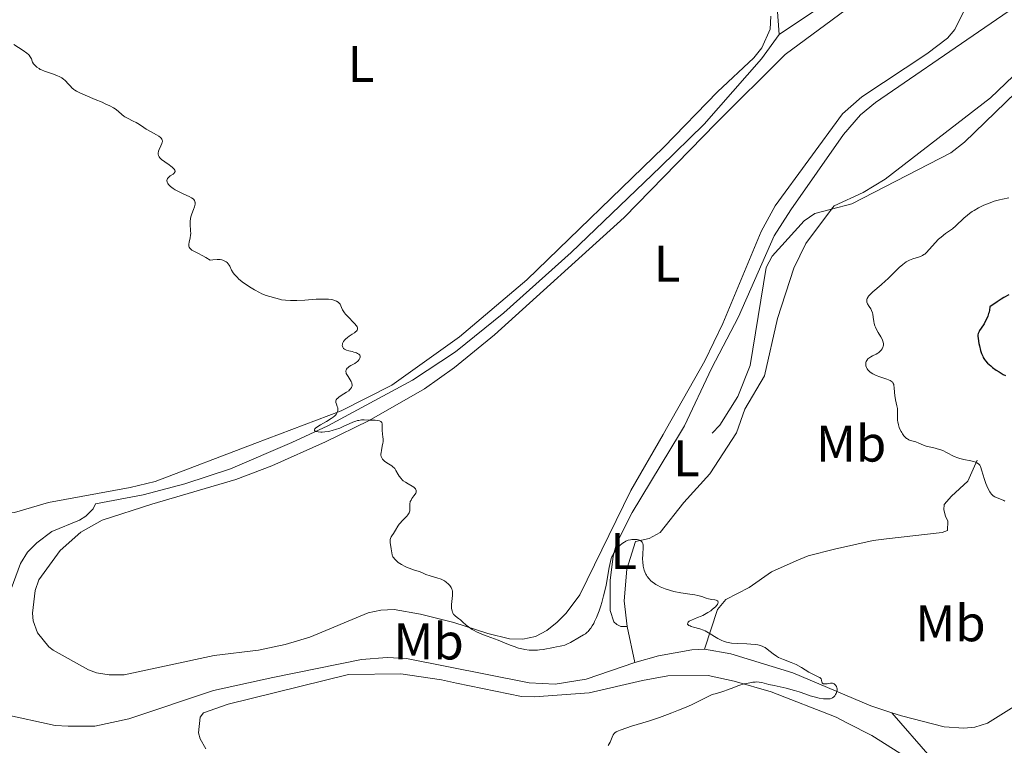
# Model space of a CAD drawing. Units: metres. Extents: x 631770 to 636281, y 4659872 to 4662926.
# Drawn here: x 632680 to 632871, y 4661607 to 4661748 of the extents above; entities that cross this region are included whole.
import ezdxf
from ezdxf.enums import TextEntityAlignment as Align

# ---------------------------------------------------------------- set-up
doc = ezdxf.new("R2010")
doc.units = ezdxf.units.M
doc.header["$MEASUREMENT"] = 0
doc.linetypes.add('DGN Style 3', pattern=[75.79992, 54.1428, -21.65712])
for name, color, linetype, lineweight in [('Carátula', 7, 'Continuous', 0), ('Elementos auxiliares', 7, 'Continuous', 0), ('Entidades rústicas y varios', 7, 'Continuous', 0), ('Hidrografía', 7, 'Continuous', 0), ('Relieve y altimetría', 7, 'Continuous', 0)]:
    doc.layers.add(name, color=color, linetype=linetype, lineweight=lineweight)
doc.styles.add('Style-arialn', font='arialn.shx', dxfattribs={"bigfont": 'arialnbig.shx'})

msp = doc.modelspace()

# ---------------------------------------------------------------- linework, layer by layer
at = {"layer": 'Carátula', "color": 7, "linetype": 'Continuous', "lineweight": 0}
msp.add_3dface([(631826.5700000003, 4659872.34), (636280.7699999996, 4659956.850000001), (636224.4299999997, 4662926.330000002), (631770.2300000004, 4662841.82)], dxfattribs=at)
at = {"layer": 'Elementos auxiliares', "color": 250, "linetype": 'Continuous', "lineweight": 0}
msp.add_3dface([(632680.5500000007, 4660282.559999999), (636127.0100000016, 4660347.949999999), (636082.4299999997, 4662661.149999999), (632637.1000000015, 4662595.73)], dxfattribs=at)
at = {"layer": 'Entidades rústicas y varios', "color": 92, "linetype": 'Continuous', "lineweight": 0}
for points in [[(632797.6499999985, 4661630.449999999, 414.78), (632796.4200000018, 4661630.43, 414.81), (632795.6499999985, 4661630.800000001, 414.83), (632795.0700000003, 4661631.359999999, 414.85), (632794.3599999994, 4661633.539999999, 414.92), (632794.3000000007, 4661639.359999999, 415.06), (632794.9200000018, 4661644.109999999, 414.97), (632795.5700000003, 4661646.530000001, 415.07), (632798.629999999, 4661652.57, 415.16), (632807.7800000012, 4661667.800000001, 415.48), (632808.75, 4661669.370000001, 415.52), (632813.9800000004, 4661680.539999999, 415.98), (632819.2300000004, 4661690.57, 416.13), (632826.1799999997, 4661706.25, 416.83), (632829.379999999, 4661711.32, 416.46), (632839.6400000006, 4661725.969999999, 417.87), (632842.9299999997, 4661729.75, 418.14), (632845.870000001, 4661732.18, 417.83), (632865.8500000015, 4661745.879999999, 418.82), (632877.7699999996, 4661754.09, 419.66)], [(632804.6400000006, 4661667.73, 415.73), (632798.3099999987, 4661656.809999999, 415.39), (632788.4400000013, 4661636.580000002, 415.32), (632785.8099999987, 4661633.030000001, 415.44), (632784.0100000016, 4661631.280000001, 415.56), (632782.0100000016, 4661629.629999999, 415.52), (632779.8099999987, 4661628.469999999, 415.4), (632777.3399999999, 4661627.949999999, 415.18), (632774.7600000016, 4661628.050000001, 414.98), (632770.5500000007, 4661629.07, 415.08), (632763.9800000004, 4661631.199999999, 414.95), (632757.4800000004, 4661632.859999999, 414.57), (632752.3999999985, 4661633.719999999, 414.44), (632749.7800000012, 4661633.629999999, 414.3), (632747.3099999987, 4661633.109999999, 414.64), (632736, 4661628.34, 414.44), (632731.2100000009, 4661626.920000002, 414.43), (632726.0300000012, 4661625.830000002, 413.92), (632717.4200000018, 4661624.780000001, 413.81), (632699.9400000013, 4661621.050000001, 413.98), (632697.0700000003, 4661621.039999999, 413.95), (632694.6000000015, 4661621.43, 413.76), (632693.0399999991, 4661622.030000001, 413.63), (632686.1799999997, 4661625.82, 413.65), (632685.3200000003, 4661626.469999999, 413.49), (632683.129999999, 4661629.219999999, 413.39), (632682.3200000003, 4661631.57, 413.38), (632682.1900000013, 4661633.039999999, 413.39), (632682.6600000001, 4661637.41, 413.46), (632683.370000001, 4661639.5, 413.45), (632687.5500000007, 4661645.170000002, 413.52), (632691.5199999996, 4661648.75, 413.69), (632695.6799999997, 4661651.109999999, 413.96), (632705.3399999999, 4661654.18, 414.13), (632721.629999999, 4661658.960000001, 414.53), (632728.6400000006, 4661661.620000001, 414.72), (632739.0599999987, 4661666.280000001, 414.89), (632747.5500000007, 4661670.43, 414.96), (632758.2899999991, 4661676.550000001, 415.31), (632764.129999999, 4661680.73, 415.55), (632771.8900000006, 4661687.039999999, 415.69), (632797.0500000007, 4661709.859999999, 416.64), (632814.9200000018, 4661728.129999999, 417.3), (632828.2800000012, 4661741.449999999, 418.32), (632841.370000001, 4661751.129999999, 419.56)], [(632825.5500000007, 4661748.899999999, 418.46), (632825.3999999985, 4661746.420000002, 418.4), (632823.75, 4661742.800000001, 418.17), (632822.2300000004, 4661740.859999999, 417.99), (632815.1799999997, 4661734.25, 417.51), (632804.7600000016, 4661723.469999999, 416.99), (632778.1799999997, 4661697.719999999, 416.09), (632765.0500000007, 4661686.68, 415.63), (632751.9499999993, 4661677.260000002, 415.15), (632742.0700000003, 4661672.309999999, 415.06), (632725.3599999994, 4661665.98, 414.68)], [(632862.9299999997, 4661749.75, 419.47), (632861.2300000004, 4661746.32, 418.91), (632859.8000000007, 4661744.670000002, 418.78), (632855.8200000003, 4661741.609999999, 418.44), (632843.2199999988, 4661733.25, 418.11), (632839.4499999993, 4661729.949999999, 418.19), (632826.370000001, 4661712.100000001, 417.11), (632823.6499999985, 4661707.109999999, 417.08), (632816.2300000004, 4661689.27, 416.81), (632812.7399999984, 4661682, 416.08), (632805.2600000016, 4661668.879999999, 415.78), (632804.6400000006, 4661667.73, 415.73)], [(632900.5399999991, 4661747.559999999, 419.82), (632895.5599999987, 4661747.93, 419.46), (632893.120000001, 4661747.399999999, 419.29), (632883.3000000007, 4661744.43, 418.78), (632878.8200000003, 4661742.23, 418.6), (632874.0599999987, 4661738.710000001, 418.37), (632868.1499999985, 4661733.09, 417.92), (632847.7100000009, 4661717.260000002, 417.3), (632843.4800000004, 4661714.66, 417.11), (632837.8500000015, 4661712.109999999, 416.57), (632837.2800000012, 4661711.460000001, 416.55)], [(632837.2800000012, 4661711.460000001, 416.55), (632832.3399999999, 4661704.809999999, 416.69), (632830.0199999996, 4661700.030000001, 416.81), (632826.7899999991, 4661690.25, 416.24), (632824.2699999996, 4661679.129999999, 416.06), (632820.5, 4661672.649999999, 415.58), (632818.8399999999, 4661668.039999999, 415.68), (632813.6799999997, 4661660.100000001, 415.33), (632808.6499999985, 4661654.530000001, 415.22), (632804.0300000012, 4661648.66, 415.12), (632801.8999999985, 4661647.550000001, 415.05), (632799.2399999984, 4661646.940000001, 414.99)], [(632654.5799999982, 4661665.18, 413.63), (632655.1400000006, 4661664.43, 413.65), (632659.7699999996, 4661659.239999998, 413.69), (632664.129999999, 4661655.580000002, 413.7), (632668.6900000013, 4661653.379999999, 413.89), (632671.9699999988, 4661652.57, 413.83), (632675.3399999999, 4661652.300000001, 413.81), (632678.6999999993, 4661652.59, 413.76), (632685.25, 4661654.510000002, 413.9), (632701.120000001, 4661657.399999999, 414.1), (632705.9699999988, 4661658.57, 414.26), (632725.3599999994, 4661665.98, 414.68)], [(632715.8000000007, 4661606.670000002, 413.31), (632714.7199999988, 4661608.649999999, 413.3), (632714.4100000001, 4661609.789999999, 413.29), (632714.7399999984, 4661612.84, 413.29), (632715.3900000006, 4661613.710000001, 413.3), (632720.1600000001, 4661615.359999999, 413.4), (632743.4899999984, 4661621.149999999, 413.76), (632753.6999999993, 4661621.260000002, 414.13), (632761.6099999994, 4661620.080000002, 413.99), (632764.4899999984, 4661619.420000002, 414), (632777.120000001, 4661616.870000001, 414.28), (632779.620000001, 4661616.809999999, 414.27), (632790.2800000012, 4661617.539999999, 414.35), (632800.620000001, 4661619.940000001, 414.75), (632805.5500000007, 4661620.879999999, 414.82), (632813.379999999, 4661620.920000002, 414.85), (632818.3900000006, 4661619.809999999, 414.98), (632825.620000001, 4661617.75, 415.09), (632838.1900000013, 4661612.870000001, 415.15), (632840.3900000006, 4661611.670000002, 415.23), (632845.129999999, 4661609.260000002, 415.33), (632851.7800000012, 4661605.080000002, 415.4)]]:
    msp.add_polyline3d(points, dxfattribs=at)
at = {"layer": 'Hidrografía', "color": 142, "linetype": 'DGN Style 3', "lineweight": 13, "extrusion": (0.005657146185937556, -0.02734937569891191, 0.9996099280949098), "elevation": -123498.0056181114, "flags": 128}
msp.add_lwpolyline([(1563936.853429064, 4435096.532381315), (1563936.853429064, 4435089.371194262)], dxfattribs=at)
at = {"layer": 'Hidrografía', "color": 142, "linetype": 'DGN Style 3', "lineweight": 13}
for points in [[(632857.9400000013, 4661799.580000002, 426.37), (632852.3900000006, 4661793.830000002, 425.1), (632848.6400000006, 4661790.640000001, 424.23), (632847.1799999997, 4661788.460000001, 424.01), (632846.6400000006, 4661786.27, 423.84), (632846.4899999984, 4661781.739999998, 423.44), (632846.3500000015, 4661776.989999998, 422.32), (632845.5500000007, 4661774.719999999, 421.91), (632841.5500000007, 4661767.190000001, 420.95), (632841, 4661764.75, 420.81), (632840.5700000003, 4661758.359999999, 420.27), (632839.9899999984, 4661755.890000001, 420), (632838.7399999984, 4661753.699999999, 419.72), (632834.2199999988, 4661750.080000002, 419.13), (632827.1499999985, 4661745.350000001, 417.93)], [(632802.870000001, 4661796.309999999, 420.93), (632804.9400000013, 4661792.100000001, 420.37), (632806.870000001, 4661785.350000001, 419.78), (632811.4899999984, 4661779.559999999, 419.49), (632815.1400000006, 4661773.010000002, 419.2), (632817.1099999994, 4661768.350000001, 419), (632825.4800000004, 4661754.93, 418.42), (632826.629999999, 4661752.68, 418.21), (632827.1499999985, 4661745.350000001, 417.93)], [(632900.5399999991, 4661747.559999999, 419.86), (632898.0599999987, 4661746.800000001, 419.68), (632890.2100000009, 4661742.27, 418.79), (632882.7399999984, 4661739.25, 418.4), (632877.8900000006, 4661737.870000001, 418.2), (632875.8299999982, 4661736.809999999, 418.11), (632863.1000000015, 4661724.440000001, 417.58), (632860.4600000009, 4661722.370000001, 417.53), (632841.2399999984, 4661712.48, 416.94), (632837.2800000012, 4661711.460000001, 416.78)], [(632827.1499999985, 4661745.350000001, 417.93), (632823.6900000013, 4661740.66, 417.73), (632812.5500000007, 4661727.98, 417.34), (632804.120000001, 4661719.670000002, 416.98), (632786.7699999996, 4661703.07, 416.46), (632773.7100000009, 4661691.34, 416.09), (632764.3099999987, 4661683.789999999, 415.73), (632755.9600000009, 4661678.280000001, 415.56), (632739.5300000012, 4661669.379999999, 415.23), (632732.4899999984, 4661666.140000001, 415.05), (632720.629999999, 4661661.050000001, 415.05), (632711.75, 4661658.129999999, 415.01), (632703.6400000006, 4661655.969999999, 414.66), (632694.3900000006, 4661654.25, 414.16), (632693.9299999997, 4661653.289999999, 414.16), (632692.5199999996, 4661651.830000002, 413.86), (632691.2899999991, 4661651.050000001, 413.86), (632685.8999999985, 4661648.859999999, 413.86), (632682.9800000004, 4661646.710000001, 413.56), (632681.1999999993, 4661644.870000001, 413.56), (632679.8099999987, 4661642.649999999, 413.56), (632678.0399999991, 4661637.77, 413.56)], [(632837.2800000012, 4661711.460000001, 416.78), (632834.0399999991, 4661710.620000001, 416.65), (632832.0100000016, 4661709.170000002, 416.56), (632825.7800000012, 4661702.300000001, 416.39), (632824.629999999, 4661700.129999999, 416.37), (632821.5100000016, 4661681.080000002, 416.02), (632819.1099999994, 4661675.100000001, 415.91), (632815.6499999985, 4661669.5, 415.77), (632814.120000001, 4661667.940000001, 415.73)], [(632865.620000001, 4661662.710000001, 419.79), (632863.7800000012, 4661658.68, 418.3), (632860.5899999999, 4661655.760000002, 417.41), (632859.1900000013, 4661654.120000001, 417.11), (632859.1099999994, 4661653.07, 417.11), (632859.4200000018, 4661651.830000002, 416.81), (632859.9100000001, 4661650.890000001, 416.81), (632859.8500000015, 4661649.07, 416.81), (632858.8099999987, 4661648.670000002, 416.51), (632847.9600000009, 4661647.440000001, 415.92), (632845.3900000006, 4661647.109999999, 416.22), (632837.8900000006, 4661645.460000001, 416.22), (632832.7600000016, 4661644.129999999, 416.22), (632830.4600000009, 4661643.199999999, 415.92), (632825.6799999997, 4661641.059999999, 415.92), (632821.3299999982, 4661638.02, 415.62), (632816.7899999991, 4661635.66, 415.62), (632815.1600000001, 4661633.77, 415.33), (632812.6400000006, 4661626.039999999, 415.08)], [(632799.2399999984, 4661646.940000001, 415.18), (632797.5399999991, 4661641.580000002, 415.18), (632797.0199999996, 4661635.420000002, 415.14), (632797.6499999985, 4661630.449999999, 415.01)], [(632676.5300000012, 4661613.440000001, 413.23), (632686.5799999982, 4661611.219999999, 413.23), (632689.0599999987, 4661611.080000002, 413.52), (632694.2800000012, 4661611.059999999, 413.52), (632700.879999999, 4661612.530000001, 413.52), (632717.2800000012, 4661618.030000001, 413.62), (632728.8099999987, 4661620.539999999, 413.52), (632746.0599999987, 4661624.02, 413.86), (632751.0300000012, 4661624.399999999, 413.91), (632754.7800000012, 4661624.199999999, 414.04), (632778.620000001, 4661619.489999998, 414.41), (632783.629999999, 4661619.25, 414.54), (632789.6900000013, 4661620.210000001, 414.64), (632799.1000000015, 4661623.440000001, 414.81)], [(632812.6400000006, 4661626.039999999, 415.08), (632810.1600000001, 4661625.91, 415.06), (632803.6900000013, 4661624.73, 414.89), (632799.1000000015, 4661623.440000001, 414.81)], [(632849, 4661613.699999999, 415.29), (632844.9400000013, 4661615.07, 415.25), (632829.7699999996, 4661621.43, 415.08), (632817.7600000016, 4661625.149999999, 415.08), (632812.6400000006, 4661626.039999999, 415.08)], [(632890.1900000013, 4661625.690000001, 416.18), (632888.7600000016, 4661625.039999999, 416.16), (632879.620000001, 4661618.23, 415.96), (632873.3099999987, 4661615.23, 415.96), (632867.5700000003, 4661611.66, 415.77), (632865.1600000001, 4661610.91, 415.66), (632862.9699999988, 4661610.710000001, 415.57), (632859.1999999993, 4661610.93, 415.47), (632850.8900000006, 4661613.07, 415.32), (632849, 4661613.699999999, 415.29)], [(632849, 4661613.699999999, 415.29), (632856.4499999993, 4661605.120000001, 415.89), (632857.8999999985, 4661603.09, 415.89), (632860.0599999987, 4661598.77, 415.89), (632860.7100000009, 4661595.789999999, 416.04)]]:
    msp.add_polyline3d(points, dxfattribs=at)
at = {"layer": 'Relieve y altimetría', "color": 36, "linetype": 'Continuous', "lineweight": 0, "flags": 128}
for points, elevation in [([(632678.5300000012, 4661743.440000001), (632680.3599999994, 4661742.25), (632681.0899999999, 4661741.719999999), (632681.3599999994, 4661741.48), (632681.5, 4661741.330000002), (632681.7300000004, 4661741.039999999), (632681.9400000013, 4661740.66), (632682.1000000015, 4661740.199999999), (632682.1900000013, 4661739.98), (632682.3599999994, 4661739.690000001), (632682.4699999988, 4661739.539999999), (632682.6600000001, 4661739.330000002), (632683.0100000016, 4661739.02), (632683.4299999997, 4661738.739999998), (632683.6700000018, 4661738.600000001), (632683.9299999997, 4661738.48), (632684.4699999988, 4661738.260000002), (632686.25, 4661737.649999999), (632687, 4661737.370000001), (632687.3500000015, 4661737.210000001), (632687.8299999982, 4661736.949999999), (632688.2699999996, 4661736.649999999), (632688.4699999988, 4661736.469999999), (632688.6600000001, 4661736.289999999), (632689.0100000016, 4661735.879999999), (632689.5199999996, 4661735.300000001), (632689.8200000003, 4661735), (632690.1799999997, 4661734.710000001), (632690.379999999, 4661734.559999999), (632690.7199999988, 4661734.350000001), (632691.5100000016, 4661733.949999999), (632692.3999999985, 4661733.559999999), (632694.3599999994, 4661732.760000002), (632695.6700000018, 4661732.210000001), (632696.3000000007, 4661731.920000002), (632697.1499999985, 4661731.510000002), (632697.879999999, 4661731.109999999), (632698.1900000013, 4661730.920000002), (632698.4499999993, 4661730.75), (632698.870000001, 4661730.420000002), (632699.5199999996, 4661729.82), (632699.8900000006, 4661729.539999999), (632700.1099999994, 4661729.41), (632700.620000001, 4661729.129999999), (632701.7399999984, 4661728.57), (632702.2699999996, 4661728.289999999), (632702.9400000013, 4661727.879999999), (632703.7699999996, 4661727.309999999), (632704.2399999984, 4661727.010000002), (632705.0700000003, 4661726.539999999), (632706.2199999988, 4661725.899999999), (632706.6999999993, 4661725.600000001), (632707.0199999996, 4661725.350000001), (632707.1499999985, 4661725.23), (632707.2899999991, 4661725.039999999), (632707.370000001, 4661724.850000001), (632707.3900000006, 4661724.739999998), (632707.3900000006, 4661724.580000002), (632707.370000001, 4661724.460000001), (632707.2899999991, 4661724.199999999), (632707.0700000003, 4661723.75), (632706.7300000004, 4661723.059999999), (632706.6099999994, 4661722.699999999), (632706.5599999987, 4661722.330000002), (632706.5700000003, 4661722.140000001), (632706.6400000006, 4661721.870000001), (632706.7800000012, 4661721.609999999), (632706.9100000001, 4661721.43), (632707.2300000004, 4661721.100000001), (632707.8299999982, 4661720.620000001), (632708.6799999997, 4661720.050000001), (632709.0399999991, 4661719.800000001), (632709.2699999996, 4661719.620000001), (632709.6099999994, 4661719.300000001), (632709.6900000013, 4661719.199999999), (632709.7899999991, 4661719.010000002), (632709.8399999999, 4661718.850000001), (632709.8399999999, 4661718.739999998), (632709.7600000016, 4661718.550000001)], 415), ([(632709.7600000016, 4661718.550000001), (632709.6900000013, 4661718.449999999), (632709.4699999988, 4661718.260000002), (632708.8999999985, 4661717.899999999), (632708.6400000006, 4661717.690000001), (632708.4400000013, 4661717.489999998), (632708.370000001, 4661717.379999999), (632708.2899999991, 4661717.199999999), (632708.2600000016, 4661717.010000002), (632708.3099999987, 4661716.699999999), (632708.3500000015, 4661716.59), (632708.4600000009, 4661716.420000002), (632708.6000000015, 4661716.239999998), (632708.9800000004, 4661715.870000001), (632709.4699999988, 4661715.489999998), (632709.8399999999, 4661715.239999998), (632710.629999999, 4661714.789999999), (632711.5300000012, 4661714.370000001), (632712.6000000015, 4661713.899999999), (632713.0300000012, 4661713.670000002), (632713.3399999999, 4661713.440000001), (632713.4600000009, 4661713.32), (632713.6000000015, 4661713.129999999), (632713.6999999993, 4661712.91), (632713.7300000004, 4661712.800000001), (632713.75, 4661712.539999999), (632713.7399999984, 4661712.399999999), (632713.6999999993, 4661712.18), (632713.6400000006, 4661711.93), (632713.4400000013, 4661711.390000001), (632713.129999999, 4661710.580000002), (632712.9899999984, 4661710.16), (632712.870000001, 4661709.719999999), (632712.8299999982, 4661709.5), (632712.7899999991, 4661709.170000002), (632712.7800000012, 4661708.52), (632712.8599999994, 4661707.280000001), (632712.879999999, 4661706.699999999), (632712.8599999994, 4661706.43), (632712.7899999991, 4661705.920000002), (632712.5899999999, 4661705.039999999), (632712.5199999996, 4661704.670000002), (632712.5199999996, 4661704.379999999), (632712.5399999991, 4661704.25), (632712.6099999994, 4661704.059999999), (632712.7199999988, 4661703.879999999), (632712.8000000007, 4661703.789999999), (632713.129999999, 4661703.52), (632713.3500000015, 4661703.379999999), (632714.2399999984, 4661702.91), (632715.2600000016, 4661702.41), (632715.8099999987, 4661702.100000001), (632716.6799999997, 4661701.580000002), (632717.1999999993, 4661701.640000001), (632718.0199999996, 4661701.690000001), (632718.620000001, 4661701.670000002), (632718.9299999997, 4661701.620000001), (632719.1000000015, 4661701.57), (632719.3999999985, 4661701.449999999), (632719.7800000012, 4661701.23), (632719.9499999993, 4661701.09), (632720.1700000018, 4661700.850000001), (632720.3599999994, 4661700.559999999), (632720.4499999993, 4661700.399999999), (632720.8099999987, 4661699.609999999), (632721.1000000015, 4661699.120000001), (632721.3900000006, 4661698.75), (632721.5700000003, 4661698.550000001), (632721.879999999, 4661698.23), (632722.2600000016, 4661697.890000001), (632723.1600000001, 4661697.18), (632723.8399999999, 4661696.699999999), (632724.3000000007, 4661696.390000001), (632725.25, 4661695.800000001), (632726.25, 4661695.25), (632726.6999999993, 4661695.030000001), (632727.5100000016, 4661694.699999999), (632728.2199999988, 4661694.48), (632729.3999999985, 4661694.18), (632730.120000001, 4661693.969999999), (632730.5300000012, 4661693.879999999), (632731.2699999996, 4661693.760000002), (632732.2300000004, 4661693.699999999), (632732.8299999982, 4661693.699999999), (632733.5100000016, 4661693.73), (632735.0500000007, 4661693.82), (632737.2399999984, 4661693.960000001), (632738.2800000012, 4661694), (632739.2100000009, 4661694), (632739.629999999, 4661693.969999999), (632740.1700000018, 4661693.91), (632740.4800000004, 4661693.850000001), (632740.9899999984, 4661693.690000001), (632741.1999999993, 4661693.600000001), (632741.5199999996, 4661693.390000001), (632741.7600000016, 4661693.149999999), (632741.879999999, 4661692.989999998), (632742.0399999991, 4661692.68), (632742.1700000018, 4661692.350000001), (632742.3500000015, 4661691.920000002), (632742.4699999988, 4661691.690000001)], 415), ([(632871.7100000009, 4661713.66), (632870.5300000012, 4661713.41), (632869.8999999985, 4661713.27), (632868.9200000018, 4661713), (632868.4100000001, 4661712.84), (632867.8999999985, 4661712.649999999), (632866.870000001, 4661712.210000001), (632865.870000001, 4661711.710000001), (632865.0300000012, 4661711.219999999), (632864.6400000006, 4661710.969999999), (632864.0799999982, 4661710.59), (632863.7100000009, 4661710.300000001), (632863.0300000012, 4661709.73), (632861.4699999988, 4661708.210000001), (632860.7899999991, 4661707.66), (632859.4699999988, 4661706.719999999), (632858.5700000003, 4661706.010000002), (632858.1099999994, 4661705.609999999), (632857.4400000013, 4661704.949999999), (632855.7199999988, 4661703.030000001), (632855.4100000001, 4661702.75), (632855.2600000016, 4661702.629999999), (632854.9600000009, 4661702.449999999), (632854.7399999984, 4661702.34), (632854.1999999993, 4661702.149999999), (632853.1099999994, 4661701.82), (632852.4699999988, 4661701.57), (632852.0300000012, 4661701.350000001), (632851.8000000007, 4661701.219999999), (632851.4699999988, 4661701), (632851.129999999, 4661700.739999998), (632850.4600000009, 4661700.129999999), (632849.0300000012, 4661698.68), (632848.2300000004, 4661697.899999999), (632847.8099999987, 4661697.52), (632846.9400000013, 4661696.77), (632845.3299999982, 4661695.420000002), (632844.7399999984, 4661694.84), (632844.5199999996, 4661694.59), (632844.4100000001, 4661694.43), (632844.25, 4661694.140000001), (632844.1900000013, 4661694), (632844.1400000006, 4661693.75), (632844.1499999985, 4661693.52), (632844.1900000013, 4661693.370000001), (632844.3200000003, 4661693.07), (632844.629999999, 4661692.57), (632844.9499999993, 4661692.080000002), (632845.0899999999, 4661691.800000001), (632845.2699999996, 4661691.34), (632845.3299999982, 4661691.080000002), (632845.4100000001, 4661690.510000002), (632845.5199999996, 4661689.670000002), (632845.6099999994, 4661689.23), (632845.7399999984, 4661688.780000001), (632845.8200000003, 4661688.550000001), (632845.9800000004, 4661688.210000001), (632846.3599999994, 4661687.530000001), (632846.8900000006, 4661686.649999999), (632847.120000001, 4661686.219999999), (632847.2800000012, 4661685.82), (632847.3399999999, 4661685.620000001), (632847.370000001, 4661685.34), (632847.370000001, 4661685.149999999), (632847.3099999987, 4661684.809999999), (632847.2600000016, 4661684.649999999), (632847.1099999994, 4661684.350000001), (632846.9200000018, 4661684.080000002), (632846.7800000012, 4661683.91), (632846.4800000004, 4661683.640000001), (632846.3099999987, 4661683.510000002), (632845.9600000009, 4661683.300000001), (632845.2899999991, 4661682.989999998), (632844.9699999988, 4661682.82), (632844.5599999987, 4661682.539999999), (632844.379999999, 4661682.379999999), (632844.1499999985, 4661682.080000002), (632844.0399999991, 4661681.859999999), (632844, 4661681.75), (632843.9600000009, 4661681.559999999), (632843.9499999993, 4661681.32), (632843.9600000009, 4661681.199999999), (632843.9899999984, 4661681.010000002), (632844.0899999999, 4661680.73), (632844.25, 4661680.440000001), (632844.3500000015, 4661680.289999999), (632844.6000000015, 4661680.02), (632844.75, 4661679.879999999), (632845.0100000016, 4661679.690000001), (632845.3000000007, 4661679.510000002), (632845.9800000004, 4661679.190000001)], 420), ([(632742.4699999988, 4661691.690000001), (632742.7300000004, 4661691.300000001), (632742.9100000001, 4661691.080000002), (632743.6400000006, 4661690.330000002), (632744.379999999, 4661689.600000001), (632744.7100000009, 4661689.25), (632745.0899999999, 4661688.780000001), (632745.2100000009, 4661688.580000002), (632745.2600000016, 4661688.460000001), (632745.3000000007, 4661688.239999998), (632745.2899999991, 4661688.140000001), (632745.2100000009, 4661687.960000001), (632745.0799999982, 4661687.789999999), (632744.9600000009, 4661687.68), (632744.6600000001, 4661687.460000001), (632744.2399999984, 4661687.190000001), (632743.629999999, 4661686.789999999), (632743.3299999982, 4661686.57), (632742.9200000018, 4661686.219999999), (632742.75, 4661686.039999999), (632742.5599999987, 4661685.780000001), (632742.4600000009, 4661685.609999999), (632742.370000001, 4661685.379999999), (632742.3399999999, 4661685.260000002), (632742.3200000003, 4661685.010000002), (632742.3299999982, 4661684.890000001), (632742.3999999985, 4661684.670000002), (632742.4600000009, 4661684.559999999), (632742.5700000003, 4661684.420000002), (632742.7300000004, 4661684.300000001), (632742.8500000015, 4661684.23), (632743.129999999, 4661684.109999999), (632743.6000000015, 4661683.960000001), (632744.2600000016, 4661683.800000001), (632744.5700000003, 4661683.719999999), (632745.0899999999, 4661683.550000001), (632745.3000000007, 4661683.449999999), (632745.5500000007, 4661683.280000001), (632745.7100000009, 4661683.09), (632745.7600000016, 4661682.98), (632745.7899999991, 4661682.830000002), (632745.7899999991, 4661682.719999999), (632745.7399999984, 4661682.5), (632745.6000000015, 4661682.239999998), (632745.3900000006, 4661681.98), (632745.25, 4661681.859999999), (632745.1000000015, 4661681.739999998), (632744.75, 4661681.52), (632743.9899999984, 4661681.100000001), (632743.6400000006, 4661680.879999999), (632743.370000001, 4661680.68), (632743.2699999996, 4661680.57), (632743.1400000006, 4661680.390000001), (632743.0500000007, 4661680.199999999), (632743.0300000012, 4661680.100000001), (632743.0199999996, 4661679.890000001), (632743.0399999991, 4661679.77), (632743.1000000015, 4661679.580000002), (632743.1900000013, 4661679.379999999), (632743.4600000009, 4661678.949999999), (632743.8599999994, 4661678.330000002), (632744.0300000012, 4661678.02), (632744.1600000001, 4661677.719999999), (632744.1999999993, 4661677.57), (632744.2300000004, 4661677.359999999), (632744.2199999988, 4661677.219999999), (632744.1600000001, 4661676.960000001), (632744.1000000015, 4661676.830000002), (632743.9400000013, 4661676.59), (632743.7300000004, 4661676.359999999), (632743.5599999987, 4661676.199999999), (632743.1600000001, 4661675.91), (632742.6400000006, 4661675.580000002), (632741.9299999997, 4661675.16), (632741.620000001, 4661674.940000001), (632741.3599999994, 4661674.73), (632741.25, 4661674.620000001), (632741.129999999, 4661674.460000001), (632741.0599999987, 4661674.289999999), (632741.0399999991, 4661674.170000002), (632741.0500000007, 4661673.949999999), (632741.1600000001, 4661673.600000001), (632741.3500000015, 4661673.140000001), (632741.4200000018, 4661672.91), (632741.4499999993, 4661672.739999998), (632741.4499999993, 4661672.399999999), (632741.3599999994, 4661672.080000002), (632741.2600000016, 4661671.870000001), (632741.1700000018, 4661671.73), (632740.9699999988, 4661671.469999999), (632740.8399999999, 4661671.330000002), (632740.5300000012, 4661671.07), (632740.1600000001, 4661670.800000001), (632739.2199999988, 4661670.239999998), (632738.0700000003, 4661669.580000002), (632737.5399999991, 4661669.25), (632737.129999999, 4661668.960000001), (632737, 4661668.830000002), (632736.9200000018, 4661668.710000001), (632736.8999999985, 4661668.52), (632737.0399999991, 4661668.379999999)], 415), ([(632845.9800000004, 4661679.190000001), (632846.7100000009, 4661678.920000002), (632847.6499999985, 4661678.600000001), (632848.0599999987, 4661678.460000001), (632848.6900000013, 4661678.190000001), (632848.9200000018, 4661678.059999999), (632849.1000000015, 4661677.91), (632849.1700000018, 4661677.830000002), (632849.2600000016, 4661677.710000001), (632849.3099999987, 4661677.609999999), (632849.3900000006, 4661677.41), (632849.4200000018, 4661677.23), (632849.4699999988, 4661676.82), (632849.5199999996, 4661675.84), (632849.5799999982, 4661675.300000001), (632849.75, 4661674.440000001), (632850.0199999996, 4661673.289999999), (632850.1099999994, 4661672.739999998), (632850.129999999, 4661672.469999999), (632850.129999999, 4661671.960000001), (632850.1000000015, 4661670.949999999), (632850.129999999, 4661670.43), (632850.1700000018, 4661670.16), (632850.2899999991, 4661669.620000001), (632850.4600000009, 4661669.09), (632850.6000000015, 4661668.739999998), (632850.8200000003, 4661668.300000001), (632850.9400000013, 4661668.09), (632851.0799999982, 4661667.870000001), (632851.370000001, 4661667.48), (632851.6799999997, 4661667.140000001), (632851.8900000006, 4661666.960000001), (632852.0300000012, 4661666.850000001), (632852.3000000007, 4661666.68), (632852.4499999993, 4661666.620000001), (632852.7399999984, 4661666.52), (632853.3399999999, 4661666.379999999), (632853.6799999997, 4661666.27), (632854.25, 4661666.02), (632855.1700000018, 4661665.609999999), (632855.6900000013, 4661665.43), (632856.5599999987, 4661665.23), (632857.4100000001, 4661665.059999999), (632857.8500000015, 4661664.949999999), (632858.5399999991, 4661664.719999999), (632858.8900000006, 4661664.580000002), (632859.6099999994, 4661664.23), (632861.0899999999, 4661663.469999999), (632861.8399999999, 4661663.149999999), (632862.2199999988, 4661663.02), (632862.9699999988, 4661662.830000002), (632864.3399999999, 4661662.580000002), (632864.8999999985, 4661662.460000001), (632865.3399999999, 4661662.32), (632865.5300000012, 4661662.239999998), (632865.8399999999, 4661662.039999999), (632866, 4661661.879999999), (632866.1000000015, 4661661.75), (632866.2600000016, 4661661.469999999), (632866.3299999982, 4661661.289999999), (632866.4600000009, 4661660.870000001), (632866.7300000004, 4661659.809999999), (632866.9200000018, 4661659.170000002), (632867.2399999984, 4661658.210000001), (632867.4400000013, 4661657.719999999), (632867.7699999996, 4661657.02), (632868.0199999996, 4661656.600000001), (632868.1499999985, 4661656.399999999), (632868.3500000015, 4661656.149999999), (632868.5700000003, 4661655.93), (632868.7100000009, 4661655.809999999), (632869.0100000016, 4661655.609999999), (632869.4600000009, 4661655.390000001), (632870.3099999987, 4661655.109999999), (632870.7800000012, 4661654.91), (632870.9800000004, 4661654.800000001)], 420), ([(632737.0399999991, 4661668.379999999), (632737.1999999993, 4661668.309999999), (632737.6400000006, 4661668.219999999), (632738.1600000001, 4661668.170000002), (632738.4400000013, 4661668.170000002), (632738.9100000001, 4661668.199999999), (632739.6900000013, 4661668.32), (632740.5700000003, 4661668.539999999), (632740.9800000004, 4661668.66), (632741.8299999982, 4661668.969999999), (632742.4800000004, 4661669.239999998), (632744.379999999, 4661670.100000001), (632744.9699999988, 4661670.32), (632745.25, 4661670.399999999), (632745.5199999996, 4661670.460000001), (632746.0399999991, 4661670.530000001), (632746.5500000007, 4661670.550000001), (632747.6000000015, 4661670.510000002), (632748.7300000004, 4661670.489999998), (632749.2399999984, 4661670.440000001), (632749.5199999996, 4661670.370000001), (632749.6499999985, 4661670.330000002), (632749.8000000007, 4661670.23), (632749.9100000001, 4661670.109999999), (632749.9699999988, 4661670.02), (632750.0399999991, 4661669.800000001), (632750.0700000003, 4661669.41), (632750.0599999987, 4661668.830000002), (632750.0599999987, 4661668.52), (632750.129999999, 4661667.84), (632750.2199999988, 4661667.199999999), (632750.25, 4661666.859999999), (632750.2300000004, 4661666.32), (632750.1900000013, 4661666.030000001), (632750.0799999982, 4661665.43), (632749.8999999985, 4661664.620000001), (632749.8399999999, 4661664.23), (632749.8200000003, 4661663.870000001), (632749.8299999982, 4661663.699999999), (632749.870000001, 4661663.460000001), (632749.9100000001, 4661663.309999999), (632750.0399999991, 4661663.050000001), (632750.1099999994, 4661662.93), (632750.2899999991, 4661662.699999999), (632750.5, 4661662.510000002), (632750.9400000013, 4661662.18), (632751.9299999997, 4661661.609999999), (632752.2199999988, 4661661.379999999), (632752.3599999994, 4661661.239999998), (632752.4899999984, 4661661.09), (632752.7300000004, 4661660.739999998), (632753.1799999997, 4661659.969999999), (632753.3900000006, 4661659.600000001), (632753.7199999988, 4661659.149999999), (632753.9699999988, 4661658.899999999), (632754.1499999985, 4661658.739999998), (632754.5599999987, 4661658.449999999), (632755.1099999994, 4661658.129999999), (632755.870000001, 4661657.690000001), (632756.1900000013, 4661657.469999999), (632756.4200000018, 4661657.27), (632756.5100000016, 4661657.170000002), (632756.6099999994, 4661657.010000002), (632756.6700000018, 4661656.84), (632756.6600000001, 4661656.57), (632756.6400000006, 4661656.469999999), (632756.5700000003, 4661656.309999999), (632756.4800000004, 4661656.149999999), (632756.2199999988, 4661655.789999999), (632755.8299999982, 4661655.260000002), (632755.6600000001, 4661654.98), (632755.5199999996, 4661654.690000001), (632755.4800000004, 4661654.550000001), (632755.4299999997, 4661654.330000002), (632755.4100000001, 4661653.879999999), (632755.4299999997, 4661653.260000002), (632755.4100000001, 4661652.960000001), (632755.3500000015, 4661652.649999999), (632755.2899999991, 4661652.5), (632755.1700000018, 4661652.280000001), (632755.0700000003, 4661652.129999999), (632754.8299999982, 4661651.830000002), (632754.5500000007, 4661651.530000001), (632753.9600000009, 4661650.949999999), (632753.5500000007, 4661650.530000001), (632753.379999999, 4661650.32), (632753.1000000015, 4661649.91), (632752.6700000018, 4661649.149999999), (632752.4699999988, 4661648.800000001), (632752.25, 4661648.469999999), (632751.9499999993, 4661648.059999999), (632751.8299999982, 4661647.850000001), (632751.6799999997, 4661647.52), (632751.629999999, 4661647.34), (632751.6099999994, 4661647.16), (632751.620000001, 4661646.77), (632751.8299999982, 4661645.52), (632751.9100000001, 4661644.739999998), (632751.9899999984, 4661644.359999999), (632752.0899999999, 4661644.09), (632752.1600000001, 4661643.960000001)], 415), ([(632797.3599999994, 4661646.989999998), (632797.8000000007, 4661647.170000002), (632798.2600000016, 4661647.289999999), (632798.5100000016, 4661647.330000002), (632798.9699999988, 4661647.359999999), (632799.1999999993, 4661647.350000001), (632799.5399999991, 4661647.32), (632799.8599999994, 4661647.25), (632800, 4661647.190000001), (632800.2699999996, 4661647.059999999), (632800.379999999, 4661646.98), (632800.5199999996, 4661646.84), (632800.620000001, 4661646.670000002), (632800.6700000018, 4661646.539999999), (632800.7199999988, 4661646.260000002), (632800.7300000004, 4661645.75), (632800.6400000006, 4661644.489999998), (632800.620000001, 4661643.489999998), (632800.6400000006, 4661642.969999999), (632800.7399999984, 4661642.18), (632800.8500000015, 4661641.66), (632800.9200000018, 4661641.399999999), (632801.0599999987, 4661641.030000001), (632801.25, 4661640.609999999), (632801.3599999994, 4661640.41), (632801.5399999991, 4661640.120000001), (632801.870000001, 4661639.699999999), (632802.2399999984, 4661639.309999999), (632802.4600000009, 4661639.129999999), (632802.9200000018, 4661638.780000001), (632803.1799999997, 4661638.620000001), (632803.5899999999, 4661638.379999999), (632804.0300000012, 4661638.170000002), (632805, 4661637.77), (632806.0199999996, 4661637.440000001), (632806.7100000009, 4661637.260000002), (632808.0300000012, 4661636.960000001), (632809.3299999982, 4661636.75), (632810.7600000016, 4661636.559999999), (632811.3500000015, 4661636.460000001), (632812.1099999994, 4661636.25), (632812.9899999984, 4661635.949999999), (632813.4299999997, 4661635.830000002), (632814.1000000015, 4661635.699999999), (632814.6499999985, 4661635.600000001), (632814.8900000006, 4661635.539999999), (632815.1499999985, 4661635.420000002), (632815.2399999984, 4661635.34), (632815.3099999987, 4661635.140000001), (632815.2600000016, 4661634.899999999), (632815.1600000001, 4661634.710000001), (632815.0599999987, 4661634.57), (632814.8000000007, 4661634.280000001), (632814.2300000004, 4661633.780000001), (632813.8900000006, 4661633.510000002), (632813.3099999987, 4661633.129999999), (632812.6700000018, 4661632.760000002), (632812.3299999982, 4661632.59), (632811.9899999984, 4661632.440000001), (632811.3099999987, 4661632.16), (632810.1099999994, 4661631.699999999), (632809.6900000013, 4661631.48), (632809.5399999991, 4661631.370000001), (632809.4699999988, 4661631.289999999), (632809.379999999, 4661631.140000001), (632809.370000001, 4661630.920000002), (632809.5, 4661630.739999998), (632809.6099999994, 4661630.649999999), (632809.8299999982, 4661630.539999999), (632810.0300000012, 4661630.460000001), (632810.5300000012, 4661630.309999999), (632811.7600000016, 4661629.98), (632812.4299999997, 4661629.739999998), (632812.7600000016, 4661629.59), (632813.4200000018, 4661629.239999998), (632815.2600000016, 4661628.109999999), (632815.9800000004, 4661627.73), (632816.3399999999, 4661627.580000002), (632816.9100000001, 4661627.399999999), (632817.5399999991, 4661627.27), (632817.8900000006, 4661627.219999999), (632819.1099999994, 4661627.120000001), (632820.8500000015, 4661627.059999999), (632821.6600000001, 4661627.02), (632822.5799999982, 4661626.93), (632822.9800000004, 4661626.870000001), (632823.5199999996, 4661626.73), (632823.9899999984, 4661626.559999999), (632824.2199999988, 4661626.449999999), (632824.4299999997, 4661626.330000002), (632824.8299999982, 4661626.050000001), (632826, 4661625.120000001), (632826.6099999994, 4661624.699999999), (632827.0399999991, 4661624.449999999), (632827.3399999999, 4661624.289999999), (632827.9600000009, 4661624.02), (632829.5, 4661623.460000001), (632830.1000000015, 4661623.199999999), (632830.4200000018, 4661623.039999999), (632831.4600000009, 4661622.449999999), (632832.879999999, 4661621.59)], 415), ([(632752.1600000001, 4661643.960000001), (632752.3000000007, 4661643.75), (632752.4499999993, 4661643.559999999), (632752.8299999982, 4661643.170000002), (632753.1900000013, 4661642.879999999), (632753.8200000003, 4661642.460000001), (632754.5300000012, 4661642.07), (632754.9200000018, 4661641.899999999), (632755.3200000003, 4661641.739999998), (632756.1499999985, 4661641.460000001), (632757.2600000016, 4661641.100000001), (632757.7899999991, 4661640.899999999), (632758.2899999991, 4661640.66), (632758.5199999996, 4661640.530000001), (632759.3900000006, 4661640.300000001), (632760.6799999997, 4661639.91), (632761.5300000012, 4661639.600000001), (632761.9200000018, 4661639.41), (632762.129999999, 4661639.300000001), (632762.4800000004, 4661639.059999999), (632762.9600000009, 4661638.640000001), (632763.1799999997, 4661638.41), (632763.4600000009, 4661638.010000002), (632763.6000000015, 4661637.710000001), (632763.6499999985, 4661637.550000001), (632763.7100000009, 4661637.300000001), (632763.7399999984, 4661637.030000001), (632763.7300000004, 4661636.460000001), (632763.5700000003, 4661635.260000002), (632763.5100000016, 4661634.690000001), (632763.5, 4661634.420000002), (632763.5300000012, 4661633.920000002), (632763.620000001, 4661633.48), (632763.7100000009, 4661633.23), (632763.7800000012, 4661633.07), (632763.9400000013, 4661632.800000001), (632764.0399999991, 4661632.68), (632764.2699999996, 4661632.460000001), (632764.879999999, 4661632.02), (632765.25, 4661631.73), (632765.6799999997, 4661631.34), (632766.3900000006, 4661630.710000001), (632766.8000000007, 4661630.379999999), (632767.5300000012, 4661629.870000001), (632767.9400000013, 4661629.629999999), (632768.3999999985, 4661629.399999999), (632769.379999999, 4661628.960000001), (632770.4400000013, 4661628.550000001), (632771.8599999994, 4661628.030000001), (632772.5500000007, 4661627.77), (632773.9699999988, 4661627.199999999), (632775.120000001, 4661626.73), (632775.6700000018, 4661626.530000001), (632776.5, 4661626.260000002), (632776.9200000018, 4661626.149999999), (632777.7600000016, 4661625.98), (632778.5899999999, 4661625.870000001), (632779.1400000006, 4661625.84), (632779.5, 4661625.830000002), (632780.1999999993, 4661625.859999999), (632780.5899999999, 4661625.890000001), (632781.3200000003, 4661625.989999998), (632783.3000000007, 4661626.379999999), (632783.879999999, 4661626.48), (632784.6099999994, 4661626.600000001), (632784.9699999988, 4661626.68), (632785.5100000016, 4661626.830000002), (632785.7800000012, 4661626.93), (632786.0599999987, 4661627.050000001), (632786.6400000006, 4661627.350000001), (632788.3900000006, 4661628.379999999), (632789.1400000006, 4661628.800000001), (632789.5100000016, 4661629.039999999), (632789.870000001, 4661629.330000002), (632790.0500000007, 4661629.489999998), (632790.4100000001, 4661629.890000001), (632790.5899999999, 4661630.129999999), (632790.8599999994, 4661630.539999999), (632791.129999999, 4661631.02), (632791.3099999987, 4661631.379999999), (632791.6700000018, 4661632.170000002), (632792.1799999997, 4661633.489999998), (632792.5, 4661634.440000001), (632792.6999999993, 4661635.09), (632793.0500000007, 4661636.390000001), (632793.2300000004, 4661637.109999999), (632793.5199999996, 4661638.489999998), (632794.120000001, 4661641.920000002), (632794.370000001, 4661643.059999999), (632794.5399999991, 4661643.640000001), (632794.6799999997, 4661643.969999999), (632794.7699999996, 4661644.18), (632794.9899999984, 4661644.59), (632795.1700000018, 4661644.890000001), (632795.6099999994, 4661645.48), (632795.9699999988, 4661645.890000001), (632796.3500000015, 4661646.27), (632796.5500000007, 4661646.440000001), (632796.8999999985, 4661646.719999999), (632797.0899999999, 4661646.830000002), (632797.3599999994, 4661646.989999998)], 415), ([(632832.879999999, 4661621.59), (632833.5199999996, 4661621.23), (632834.3099999987, 4661620.850000001), (632834.8299999982, 4661620.620000001), (632835.0199999996, 4661620.510000002), (632835.2300000004, 4661620.350000001), (632835.2899999991, 4661620.260000002), (632835.3599999994, 4661620.050000001), (632835.4100000001, 4661619.640000001), (632835.4800000004, 4661619.48), (632835.6999999993, 4661619.330000002), (632835.9200000018, 4661619.289999999), (632836.0899999999, 4661619.289999999), (632836.4499999993, 4661619.32), (632836.7199999988, 4661619.370000001), (632837.0799999982, 4661619.43), (632837.25, 4661619.440000001), (632837.5100000016, 4661619.420000002), (632837.6400000006, 4661619.390000001), (632837.8500000015, 4661619.280000001), (632837.9499999993, 4661619.210000001), (632838.0899999999, 4661619.07), (632838.2600000016, 4661618.809999999), (632838.3599999994, 4661618.510000002), (632838.379999999, 4661618.34), (632838.379999999, 4661618.16), (632838.3200000003, 4661617.789999999), (632838.1799999997, 4661617.43), (632838.1099999994, 4661617.27), (632837.9299999997, 4661616.989999998), (632837.7800000012, 4661616.800000001), (632837.5199999996, 4661616.59), (632837.379999999, 4661616.510000002), (632837.0599999987, 4661616.41), (632836.8000000007, 4661616.370000001), (632836.6099999994, 4661616.370000001), (632836.1600000001, 4661616.379999999), (632835.7699999996, 4661616.420000002), (632834.8900000006, 4661616.550000001), (632834.1799999997, 4661616.699999999), (632833.1799999997, 4661616.960000001), (632832.3000000007, 4661617.280000001), (632831.0100000016, 4661617.760000002), (632830.1499999985, 4661618.02), (632828.5100000016, 4661618.440000001), (632826.1400000006, 4661618.969999999), (632825.129999999, 4661619.199999999), (632823.75, 4661619.539999999), (632823.2399999984, 4661619.629999999), (632822.7399999984, 4661619.670000002), (632822.4600000009, 4661619.66), (632822.0500000007, 4661619.629999999), (632821.1000000015, 4661619.469999999), (632820.3200000003, 4661619.289999999), (632819.5199999996, 4661619.059999999), (632819.120000001, 4661618.920000002), (632818.3399999999, 4661618.620000001), (632817.1400000006, 4661618.149999999), (632816.3900000006, 4661617.890000001), (632814.9899999984, 4661617.460000001), (632814.129999999, 4661617.23), (632813.3500000015, 4661616.82), (632811.8299999982, 4661616.059999999), (632810.3599999994, 4661615.359999999), (632809.4200000018, 4661614.940000001), (632807.6000000015, 4661614.170000002), (632806.3000000007, 4661613.649999999), (632805.4699999988, 4661613.34), (632803.9100000001, 4661612.780000001), (632801.7899999991, 4661612.080000002), (632798.4699999988, 4661611.07), (632797.5700000003, 4661610.789999999), (632796.2800000012, 4661610.330000002), (632795.9699999988, 4661610.199999999), (632795.5100000016, 4661609.98), (632795.2100000009, 4661609.780000001), (632795.0799999982, 4661609.649999999), (632794.9100000001, 4661609.41), (632794.6900000013, 4661608.98), (632794.4400000013, 4661608.34), (632794.3000000007, 4661608.010000002), (632793.9699999988, 4661607.34)], 415)]:
    msp.add_lwpolyline(points, dxfattribs=dict(at, elevation=elevation))
at = {"layer": 'Relieve y altimetría', "color": 36, "linetype": 'Continuous', "lineweight": 30, "elevation": 425, "flags": 128}
msp.add_lwpolyline([(632871.7100000009, 4661694.809999999), (632870.7699999996, 4661694.280000001), (632870.2600000016, 4661693.969999999), (632869.4400000013, 4661693.440000001), (632868.0700000003, 4661692.489999998), (632867.9800000004, 4661691.830000002), (632867.8900000006, 4661691.43), (632867.8200000003, 4661691.170000002), (632867.6600000001, 4661690.690000001), (632867.5300000012, 4661690.350000001), (632867.2300000004, 4661689.75), (632866.9200000018, 4661689.219999999), (632866.3399999999, 4661688.370000001), (632866.0599999987, 4661687.93), (632865.9499999993, 4661687.73), (632865.8299999982, 4661687.449999999), (632865.7899999991, 4661687.32), (632865.7399999984, 4661687.039999999), (632865.7199999988, 4661686.82), (632865.75, 4661686.330000002), (632865.9100000001, 4661685.399999999), (632866.0100000016, 4661684.940000001), (632866.25, 4661684.030000001), (632866.4499999993, 4661683.41), (632866.6600000001, 4661682.899999999), (632866.7699999996, 4661682.68), (632867, 4661682.280000001), (632867.1900000013, 4661682.039999999), (632867.620000001, 4661681.57), (632868.2600000016, 4661681.010000002), (632868.5799999982, 4661680.75), (632869.2899999991, 4661680.23), (632869.8500000015, 4661679.859999999), (632870.6499999985, 4661679.379999999), (632871.0899999999, 4661679.140000001)], dxfattribs=at)

# ---------------------------------------------------------------- texts
at = {"layer": 'Entidades rústicas y varios', "color": 92, "linetype": 'Continuous', "lineweight": 0, "style": 'Style-arialn'}
for s, p in [('L', (632745.933165215, 4661739.650010001, 417.85)), ('L', (632805.3831652179, 4661700.890009999, 416.71)), ('Mb', (632841.1148759685, 4661665.950009998, 418.48)), ('L', (632809.1231652163, 4661663.090009999, 415.38)), ('L', (632796.933165215, 4661645.080010001, 415.08)), ('Mb', (632860.4048759677, 4661631.070009999, 416.06)), ('Mb', (632759.0848759674, 4661627.540009998, 414.33))]:
    msp.add_text(s, height=7.000020000000001, dxfattribs=at).set_placement(p, align=Align.MIDDLE_CENTER)

doc.saveas('drawing.dxf')
